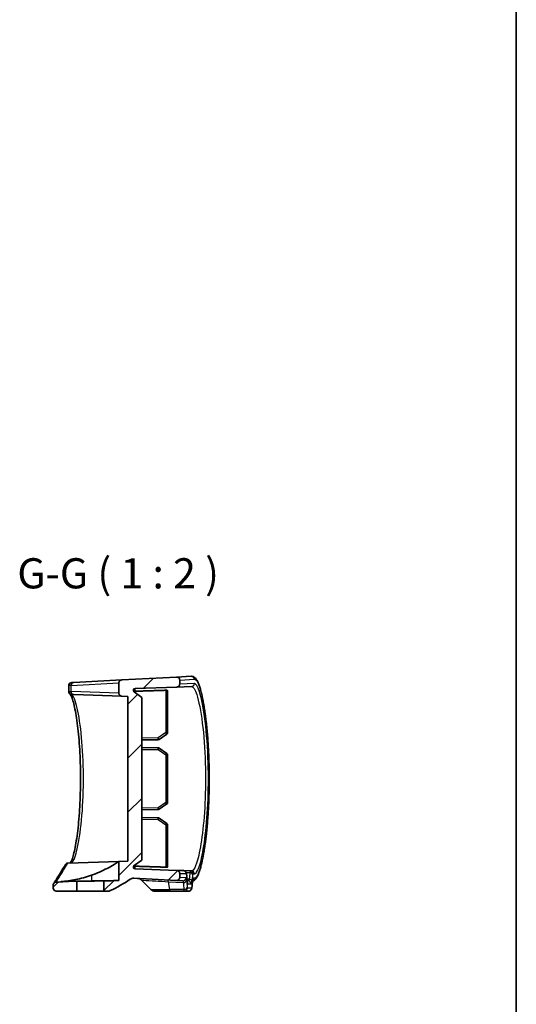
# Model space of a CAD drawing. Units: millimetres. Extents: x 0 to 2962, y 0 to 562.
# Drawn here: x 2880 to 2962, y 268 to 431 of the extents above; entities that cross this region are included whole.
import ezdxf

# ---------------------------------------------------------------- set-up
doc = ezdxf.new("R2010")
doc.units = ezdxf.units.MM
doc.header["$LTSCALE"] = 1.5
for name, color, linetype, lineweight in [('Border (ISO)', 7, 'Continuous', 35), ('Hatch (ISO)', 1, 'Continuous', 18), ('Symbol (ISO)', 7, 'Continuous', 18), ('Visible (ISO)', 7, 'Continuous', 35), ('Visible Narrow (ISO)', 7, 'Continuous', 25)]:
    doc.layers.add(name, color=color, linetype=linetype, lineweight=lineweight)
doc.styles.add('Note Text (TK)', font='txt')

# ---------------------------------------------------------------- blocks, each defined once
blk = doc.blocks.new('図面枠 tk図枠')
at = {"layer": 'Border (ISO)'}
blk.add_line((405.5, 289), (405.5, 8), dxfattribs=at)

msp = doc.modelspace()

# ---------------------------------------------------------------- hatches: boundary and pattern name
at = {"layer": 'Hatch (ISO)'}
h = msp.add_hatch(dxfattribs=at)
h.set_pattern_fill('ANSI31', color=256, scale=50.8, style=0)
h.set_pattern_definition([(45, (2151.5, -16), (-4.49013, 4.49013), [])])
edge = h.paths.add_edge_path()
edge.add_ellipse((2886.1148, 286.8794), major_axis=(-0.5, 0), ratio=1, start_angle=0, end_angle=90)
edge.add_line((2886.1148, 286.3794), (2889.516, 286.3794))
edge.add_line((2889.516, 286.3794), (2889.5302, 288.0138))
edge.add_line((2889.5302, 288.0138), (2887.5616, 287.9794))
edge.add_ellipse((2885.6148, 306.8794), major_axis=(1.9468, -18.9), ratio=1, start_angle=355.588279, end_angle=360, ccw=False)
edge.add_spline(control_points=[(2886.102, 287.8856), (2886.039, 287.884), (2885.9769, 287.8705), (2885.859, 287.8203), (2885.8047, 287.7834), (2885.7357, 287.7135), (2885.7149, 287.6878), (2885.6969, 287.6602)], knot_values=[-0.07749714, -0.07749714, -0.07749714, -0.07749714, -0.05859667, -0.05859667, -0.03906445, -0.03906445, -0.02914134, -0.02914134, -0.02914134, -0.02914134], degree=3, periodic=0)
edge.add_spline(control_points=[(2885.6969, 287.6602), (2885.6794, 287.6336), (2885.6644, 287.6053), (2885.6275, 287.5154), (2885.6148, 287.4509), (2885.6148, 287.3858)], knot_values=[-0.02914134, -0.02914134, -0.02914134, -0.02914134, -0.01953222, -0.01953222, 0, 0, 0, 0], degree=3, periodic=0)
edge.add_line((2885.6148, 287.3858), (2885.6148, 286.8794))
edge = h.paths.add_edge_path()
edge.add_line((2900.3148, 291.5294), (2900.3148, 318.5294))
edge.add_line((2900.3148, 318.5294), (2899.0323, 319.4465))
edge.add_ellipse((2899.2068, 319.6905), major_axis=(-0.1745, -0.244), ratio=1, start_angle=217.567772, end_angle=360, ccw=False)
edge.add_line((2899.1963, 319.9903), (2906.1323, 320.2325))
edge.add_spline(control_points=[(2906.1323, 320.2325), (2906.1937, 320.2347), (2906.2542, 320.2481), (2906.3706, 320.2977), (2906.4249, 320.3347), (2906.5164, 320.4273), (2906.5527, 320.4822), (2906.6021, 320.6026), (2906.6148, 320.6671), (2906.6148, 320.7322)], knot_values=[-0.07703001, -0.07703001, -0.07703001, -0.07703001, -0.05859667, -0.05859667, -0.03906445, -0.03906445, -0.01953222, -0.01953222, 0, 0, 0, 0], degree=3, periodic=0)
edge.add_line((2906.6148, 320.7322), (2906.6148, 321.3905))
edge.add_spline(control_points=[(2906.6148, 321.3905), (2906.6148, 321.4284), (2906.6105, 321.4662), (2906.5934, 321.5402), (2906.5806, 321.5761), (2906.5354, 321.6686), (2906.4956, 321.721), (2906.3983, 321.8075), (2906.3416, 321.8408), (2906.2187, 321.8839), (2906.1537, 321.8932), (2906.0886, 321.8898)], knot_values=[-0.08136622, -0.08136622, -0.08136622, -0.08136622, -0.06998144, -0.06998144, -0.05859667, -0.05859667, -0.03906445, -0.03906445, -0.01953222, -0.01953222, 0, 0, 0, 0], degree=3, periodic=0)
edge.add_line((2906.0886, 321.8898), (2896.9886, 321.4129))
edge.add_spline(control_points=[(2896.9886, 321.4129), (2896.9269, 321.4096), (2896.8663, 321.395), (2896.7536, 321.3443), (2896.7024, 321.3088), (2896.6132, 321.2184), (2896.577, 321.1636), (2896.5275, 321.0431), (2896.5148, 320.9787), (2896.5148, 320.9136)], knot_values=[-0.07614947, -0.07614947, -0.07614947, -0.07614947, -0.05760696, -0.05760696, -0.03906445, -0.03906445, -0.01953222, -0.01953222, 0, 0, 0, 0], degree=3, periodic=0)
edge.add_line((2896.5148, 320.9136), (2896.5148, 319.2146))
edge.add_spline(control_points=[(2896.5148, 319.2146), (2896.5148, 319.1532), (2896.5261, 319.0923), (2896.5716, 318.9742), (2896.6067, 318.9185), (2896.6961, 318.8239), (2896.7496, 318.7858), (2896.8683, 318.7322), (2896.9323, 318.7172), (2896.9974, 318.7149)], knot_values=[-0.07703001, -0.07703001, -0.07703001, -0.07703001, -0.05859667, -0.05859667, -0.03906445, -0.03906445, -0.01953222, -0.01953222, 0, 0, 0, 0], degree=3, periodic=0)
edge.add_line((2896.9974, 318.7149), (2898.0148, 318.6794))
edge.add_line((2898.0148, 318.6794), (2898.0148, 291.3794))
edge.add_line((2898.0148, 291.3794), (2896.5299, 291.3275))
edge.add_line((2896.5299, 291.3275), (2896.5299, 288.1359))
edge.add_line((2896.5299, 288.1359), (2894.0289, 288.0923))
edge.add_line((2894.0289, 288.0923), (2894.0439, 286.3794))
edge.add_line((2894.0439, 286.3794), (2894.6702, 286.3794))
edge.add_spline(control_points=[(2894.6702, 286.3794), (2894.7427, 286.3794), (2894.815, 286.3873), (2894.9567, 286.4186), (2895.0256, 286.4419), (2895.0914, 286.4724)], knot_values=[-0.04351742, -0.04351742, -0.04351742, -0.04351742, -0.02175871, -0.02175871, 0, 0, 0, 0], degree=3, periodic=0)
edge.add_ellipse((2885.6148, 306.8794), major_axis=(9.4766, -20.407), ratio=1, start_angle=0, end_angle=9.71314)
edge.add_spline(control_points=[(2898.3985, 288.3638), (2898.4888, 288.4261), (2898.5887, 288.4732), (2898.7997, 288.5329), (2898.9095, 288.5452), (2899.019, 288.5395)], knot_values=[-0.06581039, -0.06581039, -0.06581039, -0.06581039, -0.0329052, -0.0329052, 0, 0, 0, 0], degree=3, periodic=0)
edge.add_line((2899.019, 288.5395), (2906.0886, 288.169))
edge.add_spline(control_points=[(2906.0886, 288.169), (2906.1265, 288.167), (2906.1645, 288.1694), (2906.2393, 288.1826), (2906.2758, 288.1934), (2906.3706, 288.2338), (2906.4249, 288.2708), (2906.5164, 288.3634), (2906.5527, 288.4183), (2906.6021, 288.5387), (2906.6148, 288.6032), (2906.6148, 288.6683)], knot_values=[-0.08136622, -0.08136622, -0.08136622, -0.08136622, -0.06998144, -0.06998144, -0.05859667, -0.05859667, -0.03906445, -0.03906445, -0.01953222, -0.01953222, 0, 0, 0, 0], degree=3, periodic=0)
edge.add_line((2906.6148, 288.6683), (2906.6148, 289.3265))
edge.add_spline(control_points=[(2906.6148, 289.3265), (2906.6148, 289.388), (2906.6035, 289.4489), (2906.558, 289.567), (2906.523, 289.6226), (2906.4335, 289.7173), (2906.38, 289.7554), (2906.2613, 289.809), (2906.1973, 289.824), (2906.1323, 289.8262)], knot_values=[-0.07703001, -0.07703001, -0.07703001, -0.07703001, -0.05859667, -0.05859667, -0.03906445, -0.03906445, -0.01953222, -0.01953222, 0, 0, 0, 0], degree=3, periodic=0)
edge.add_line((2906.1323, 289.8262), (2899.1963, 290.0684))
edge.add_ellipse((2899.2068, 290.3683), major_axis=(-0.0105, -0.2998), ratio=1, start_angle=217.567772, end_angle=360, ccw=False)
edge.add_line((2899.0323, 290.6123), (2900.3148, 291.5294))

# ---------------------------------------------------------------- linework, layer by layer
at = {"layer": 'Visible (ISO)'}
for p, q in [((2906.0886, 321.8898), (2896.9886, 321.4129)), ((2908.5247, 322.0174), (2906.0886, 321.8898)), ((2888.1853, 319.4866), (2888.1853, 320.4593)), ((2888.7203, 320.9795), (2889.0203, 320.9953)), ((2896.9886, 321.4129), (2889.0203, 320.9953)), ((2896.5148, 320.9136), (2896.5148, 319.2146)), ((2899.1963, 319.9903), (2906.1323, 320.2325)), ((2906.1323, 320.2325), (2908.5684, 320.3176)), ((2906.6148, 320.7322), (2906.6148, 321.3905)), ((2889.029, 318.9932), (2888.729, 319.0037)), ((2889.029, 318.9932), (2896.9974, 318.7149)), ((2896.9974, 318.7149), (2898.0148, 318.6794)), ((2898.0148, 318.6794), (2898.0148, 291.3794)), ((2900.3148, 318.5294), (2899.0323, 319.4465)), ((2900.3148, 291.5294), (2900.3148, 318.5294)), ((2904.6148, 312.6876), (2904.6148, 319.6296)), ((2903.189, 311.554), (2904.4842, 312.44)), ((2900.3148, 311.4543), (2903.0249, 311.5016)), ((2903.0249, 310.1571), (2900.3148, 310.2044)), ((2904.4842, 309.2187), (2903.189, 310.1048)), ((2904.6148, 301.0876), (2904.6148, 308.9711)), ((2903.189, 299.954), (2904.4842, 300.84)), ((2900.3148, 299.8543), (2903.0249, 299.9016)), ((2903.0249, 298.5571), (2900.3148, 298.6044)), ((2904.4842, 297.6187), (2903.189, 298.5048)), ((2904.6148, 290.4292), (2904.6148, 297.3711)), ((2888.0656, 291.032), (2896.5299, 291.3275)), ((2898.0148, 291.3794), (2896.5299, 291.3275)), ((2896.5299, 291.3275), (2896.5299, 288.1359)), ((2899.0323, 290.6123), (2900.3148, 291.5294)), ((2906.1323, 289.8262), (2899.1963, 290.0684)), ((2907.258, 289.7869), (2906.1323, 289.8262)), ((2906.6148, 288.6683), (2906.6148, 289.3265)), ((2908.3221, 289.7498), (2907.258, 289.7869)), ((2908.5684, 289.7412), (2908.3221, 289.7498)), ((2887.5616, 287.9794), (2886.9151, 287.9794)), ((2889.5302, 288.0138), (2887.5616, 287.9794)), ((2889.516, 286.3794), (2889.5302, 288.0138)), ((2896.5299, 288.1359), (2894.0289, 288.0923)), ((2894.0289, 288.0923), (2894.0439, 286.3794)), ((2899.019, 288.5395), (2906.0886, 288.169)), ((2901.8219, 286.6723), (2900.2779, 288.2163)), ((2906.0886, 288.169), (2907.1557, 288.1131)), ((2885.6148, 287.3858), (2885.6148, 286.8794)), ((2886.1148, 286.3794), (2889.516, 286.3794)), ((2894.0439, 286.3794), (2889.516, 286.3794)), ((2894.0439, 286.3794), (2894.6702, 286.3794)), ((2905.079, 286.3794), (2902.529, 286.3794)), ((2905.079, 286.3794), (2907.3976, 286.3794)), ((2907.3976, 286.3794), (2908.0944, 286.3794))]:
    msp.add_line(p, q, dxfattribs=at)
for centre, radius, start, end in [((2899.2068, 319.6905), 0.3, 92, 234.432228), ((2904.3148, 312.6876), 0.3, 304.376879, 0), ((2903.0196, 311.8016), 0.3, 271, 304.376879), ((2903.0196, 309.8572), 0.3, 55.623121, 89), ((2904.3148, 308.9711), 0.3, 0, 55.623121), ((2904.3148, 301.0876), 0.3, 304.376879, 0), ((2903.0196, 300.2016), 0.3, 271, 304.376879), ((2903.0196, 298.2572), 0.3, 55.623121, 89), ((2904.3148, 297.3711), 0.3, 0, 55.623121), ((2899.2068, 290.3683), 0.3, 125.567772, 268), ((2885.6148, 306.8794), 19, 271.469284, 275.881004), ((2885.6148, 306.8794), 22.5, 294.909153, 304.622293), ((2899.5708, 287.5092), 1, 45, 87), ((2886.1148, 286.8794), 0.5, 180, 270), ((2902.529, 287.3794), 1, 225, 270)]:
    msp.add_arc(centre, radius, start, end, dxfattribs=at)
for centre, major_axis, ratio, start_param, end_param in [((3556.8182, 259.0417), (-645.474, 112.578), 0.69575722, 0.18046855, 0.18286284), ((3521.8804, 197.658), (-610.7521, 106.564), 0.69575223, 0.0378522, 0.04040904)]:
    msp.add_ellipse(centre, major_axis=major_axis, ratio=ratio, start_param=start_param, end_param=end_param, dxfattribs=at)
for points, knots in [([(2906.6148, 321.3905), (2906.6148, 321.4284), (2906.6105, 321.4662), (2906.5934, 321.5402), (2906.5806, 321.5761), (2906.5354, 321.6686), (2906.4956, 321.721), (2906.3983, 321.8075), (2906.3416, 321.8408), (2906.2187, 321.8839), (2906.1537, 321.8932), (2906.0886, 321.8898)], [-0.0813662163, -0.0813662163, -0.0813662163, -0.0813662163, -0.0699814436, -0.0699814436, -0.058596671, -0.058596671, -0.0390644473, -0.0390644473, -0.0195322237, -0.0195322237, 0, 0, 0, 0]), ([(2908.5247, 322.0174), (2908.6395, 322.0235), (2908.7539, 322.0012), (2908.9727, 321.9138), (2909.0699, 321.8434), (2909.3165, 321.6132), (2909.4349, 321.429), (2909.634, 321.0439), (2909.7138, 320.8598), (2909.8621, 320.4661), (2909.9308, 320.2611), (2910.0629, 319.8238), (2910.1263, 319.5934), (2910.2494, 319.1049), (2910.3092, 318.8478), (2910.4254, 318.3068), (2910.4819, 318.0233), (2910.5914, 317.4311), (2910.6446, 317.1226), (2910.7471, 316.4821), (2910.7966, 316.1502), (2910.8914, 315.465), (2910.9368, 315.1118), (2911.0232, 314.3862), (2911.0642, 314.014), (2911.1413, 313.2526), (2911.1775, 312.8636), (2911.2447, 312.0713), (2911.2758, 311.668), (2911.3324, 310.8496), (2911.358, 310.4345), (2911.4036, 309.595), (2911.4236, 309.1707), (2911.4576, 308.3151), (2911.4717, 307.8839), (2911.494, 307.0172), (2911.5022, 306.5817), (2911.5124, 305.7088), (2911.5146, 305.2714), (2911.5128, 304.3971), (2911.5088, 303.9603), (2911.495, 303.0895), (2911.4851, 302.6556), (2911.4594, 301.7932), (2911.4435, 301.3647), (2911.4061, 300.5155), (2911.3846, 300.0949), (2911.3359, 299.2637), (2911.3088, 298.8532), (2911.2493, 298.0449), (2911.2169, 297.6471), (2911.1471, 296.8665), (2911.1097, 296.4837), (2911.0303, 295.7355), (2910.9883, 295.3702), (2910.9, 294.6591), (2910.8537, 294.3136), (2910.7574, 293.6441), (2910.7072, 293.3205), (2910.6036, 292.6969), (2910.55, 292.3972), (2910.4398, 291.8232), (2910.3831, 291.5493), (2910.267, 291.0282), (2910.2074, 290.7815), (2910.0854, 290.3155), (2910.0229, 290.0969), (2909.8941, 289.687), (2909.8278, 289.4966), (2909.6915, 289.1481), (2909.6215, 288.9905), (2909.4381, 288.6365), (2909.3242, 288.4592), (2909.095, 288.2362), (2909.0071, 288.1683), (2908.8558, 288.0969), (2908.8091, 288.0797), (2908.7602, 288.0667)], [0, 0, 0, 0, 0.09394984, 0.09394984, 0.20996578, 0.20996578, 0.43834673, 0.43834673, 0.60572957, 0.60572957, 0.75616, 0.75616, 0.8993929, 0.8993929, 1.03905406, 1.03905406, 1.17662476, 1.17662476, 1.31279382, 1.31279382, 1.44790365, 1.44790365, 1.58213383, 1.58213383, 1.71560145, 1.71560145, 1.84839742, 1.84839742, 1.98059989, 1.98059989, 2.11227946, 2.11227946, 2.24351161, 2.24351161, 2.37438944, 2.37438944, 2.50501507, 2.50501507, 2.6354911, 2.6354911, 2.76592744, 2.76592744, 2.89643726, 2.89643726, 3.027126, 3.027126, 3.15809804, 3.15809804, 3.28945279, 3.28945279, 3.42127453, 3.42127453, 3.55363675, 3.55363675, 3.68661501, 3.68661501, 3.82028841, 3.82028841, 3.954745, 3.954745, 4.09010524, 4.09010524, 4.22658404, 4.22658404, 4.36458235, 4.36458235, 4.50488302, 4.50488302, 4.64913622, 4.64913622, 4.79489986, 4.79489986, 5.01354533, 5.01354533, 5.12286806, 5.12286806, 5.16615378, 5.16615378, 5.16615378, 5.16615378]), ([(2888.7203, 320.9795), (2888.7027, 320.9786), (2888.6841, 320.9772), (2888.6417, 320.9719), (2888.6181, 320.9683), (2888.5592, 320.9539), (2888.5238, 320.9439), (2888.4372, 320.9018), (2888.388, 320.8735), (2888.2959, 320.781), (2888.2556, 320.7275), (2888.2039, 320.6077), (2888.1895, 320.5467), (2888.1856, 320.4788), (2888.1853, 320.469), (2888.1853, 320.4593)], [0, 0, 0, 0, 0.0148538206, 0.0148538206, 0.0297076412, 0.0297076412, 0.0445614618, 0.0445614618, 0.0569246701, 0.0569246701, 0.0658326184, 0.0658326184, 0.0730446711, 0.0730446711, 0.0742691029, 0.0742691029, 0.0742691029, 0.0742691029]), ([(2896.9886, 321.4129), (2896.9269, 321.4096), (2896.8663, 321.395), (2896.7536, 321.3443), (2896.7024, 321.3088), (2896.6132, 321.2184), (2896.577, 321.1636), (2896.5275, 321.0431), (2896.5148, 320.9787), (2896.5148, 320.9136)], [-0.0761494708, -0.0761494708, -0.0761494708, -0.0761494708, -0.0576069591, -0.0576069591, -0.0390644473, -0.0390644473, -0.0195322237, -0.0195322237, 0, 0, 0, 0]), ([(2906.1323, 320.2325), (2906.1937, 320.2347), (2906.2542, 320.2481), (2906.3706, 320.2977), (2906.4249, 320.3347), (2906.5164, 320.4273), (2906.5527, 320.4822), (2906.6021, 320.6026), (2906.6148, 320.6671), (2906.6148, 320.7322)], [-0.0770300092, -0.0770300092, -0.0770300092, -0.0770300092, -0.058596671, -0.058596671, -0.0390644473, -0.0390644473, -0.0195322237, -0.0195322237, 0, 0, 0, 0]), ([(2888.4212, 319.0452), (2888.4094, 319.054), (2888.3972, 319.0636), (2888.3708, 319.0861), (2888.3567, 319.0988), (2888.3252, 319.131), (2888.3078, 319.1502), (2888.2688, 319.2032), (2888.2468, 319.2369), (2888.2069, 319.3315), (2888.1885, 319.3918), (2888.1855, 319.4737), (2888.1853, 319.4801), (2888.1853, 319.4866)], [0, 0, 0, 0, 0.0113730859, 0.0113730859, 0.0227461718, 0.0227461718, 0.0341192577, 0.0341192577, 0.0454923436, 0.0454923436, 0.0559909559, 0.0559909559, 0.0568654295, 0.0568654295, 0.0568654295, 0.0568654295]), ([(2888.45, 291.0454), (2888.4659, 291.0651), (2888.4868, 291.0937), (2888.5609, 291.2139), (2888.623, 291.3382), (2888.7652, 291.6892), (2888.8471, 291.9319), (2889.0178, 292.5314), (2889.1067, 292.8966), (2889.2825, 293.7337), (2889.3692, 294.2088), (2889.5341, 295.251), (2889.6123, 295.819), (2889.7557, 297.0296), (2889.8209, 297.6723), (2889.9353, 299.0136), (2889.9845, 299.712), (2890.0644, 301.146), (2890.0953, 301.8813), (2890.1374, 303.3706), (2890.1487, 304.1243), (2890.1514, 305.6323), (2890.1427, 306.3864), (2890.1059, 307.8775), (2890.0777, 308.6143), (2890.003, 310.0533), (2889.9565, 310.7554), (2889.8471, 312.1073), (2889.7841, 312.757), (2889.6447, 313.9869), (2889.5681, 314.5667), (2889.4051, 315.6398), (2889.3186, 316.1329), (2889.1404, 317.0154), (2889.0487, 317.4056), (2888.8673, 318.0652), (2888.7773, 318.3379), (2888.6264, 318.7135), (2888.563, 318.8411), (2888.4618, 319.0059), (2888.4203, 319.045), (2888.4207, 319.0455)], [0.22530659, 0.22530659, 0.22530659, 0.22530659, 0.30095107, 0.30095107, 0.46869273, 0.46869273, 0.67114559, 0.67114559, 0.8915327, 0.8915327, 1.11896374, 1.11896374, 1.34865465, 1.34865465, 1.57851839, 1.57851839, 1.80773233, 1.80773233, 2.03607723, 2.03607723, 2.2637379, 2.2637379, 2.49111831, 2.49111831, 2.71871297, 2.71871297, 2.94694918, 2.94694918, 3.17603898, 3.17603898, 3.40585429, 3.40585429, 3.63564961, 3.63564961, 3.86357636, 3.86357636, 4.08510431, 4.08510431, 4.25558921, 4.25558921, 4.41646917, 4.41646917, 4.41646917, 4.41646917]), ([(2896.5148, 319.2146), (2896.5148, 319.1532), (2896.5261, 319.0923), (2896.5716, 318.9742), (2896.6067, 318.9185), (2896.6961, 318.8239), (2896.7496, 318.7858), (2896.8683, 318.7322), (2896.9323, 318.7172), (2896.9974, 318.7149)], [-0.0770300092, -0.0770300092, -0.0770300092, -0.0770300092, -0.058596671, -0.058596671, -0.0390644473, -0.0390644473, -0.0195322237, -0.0195322237, 0, 0, 0, 0]), ([(2899.0113, 319.463), (2899.0354, 319.4839), (2899.0652, 319.5028), (2899.1238, 319.5273), (2899.1621, 319.5358), (2899.1963, 319.5369)], [0.1605340699, 0.1605340699, 0.1605340699, 0.1605340699, 0.1696435499, 0.1696435499, 0.1796088738, 0.1796088738, 0.1796088738, 0.1796088738]), ([(2904.32, 319.6988), (2904.3571, 319.7), (2904.3964, 319.6994), (2904.4692, 319.694), (2904.5026, 319.6892), (2904.5556, 319.677), (2904.5784, 319.6688), (2904.6078, 319.6501), (2904.6148, 319.6397), (2904.6148, 319.6296)], [0.0002642274, 0.0002642274, 0.0002642274, 0.0002642274, 0.0113618013, 0.0113618013, 0.0227236026, 0.0227236026, 0.0343242868, 0.0343242868, 0.0456350299, 0.0456350299, 0.0456350299, 0.0456350299]), ([(2885.6969, 287.6602), (2885.6969, 287.6602), (2885.7234, 287.7006), (2885.8295, 287.8627), (2885.909, 287.9844), (2886.1204, 288.3106), (2886.2524, 288.5152), (2886.5679, 289.0108), (2886.7515, 289.3017), (2887.1694, 289.9758), (2887.4037, 290.3588), (2887.6625, 290.7927)], [5.7687773, 5.7687773, 5.7687773, 5.7687773, 6.49422641, 6.49422641, 7.21967552, 7.21967552, 7.94512463, 7.94512463, 8.67057374, 8.67057374, 9.39602284, 9.39602284, 9.39602284, 9.39602284]), ([(2887.6625, 290.7927), (2887.6724, 290.8094), (2887.6833, 290.8254), (2887.7344, 290.8919), (2887.7833, 290.9347), (2887.8948, 290.9989), (2887.9563, 291.0197), (2888.0202, 291.0281)], [0.0272268796, 0.0272268796, 0.0272268796, 0.0272268796, 0.0331054414, 0.0331054414, 0.0526334484, 0.0526334484, 0.0721033029, 0.0721033029, 0.0721033029, 0.0721033029]), ([(2888.0202, 291.0281), (2888.0213, 291.0283), (2888.0224, 291.0284), (2888.0308, 291.0295), (2888.0379, 291.0302), (2888.0522, 291.0313), (2888.0591, 291.0317), (2888.0656, 291.032)], [0.3478222685, 0.3478222685, 0.3478222685, 0.3478222685, 0.34836914863, 0.34836914863, 0.3520584136, 0.3520584136, 0.35599887562, 0.35599887562, 0.35599887562, 0.35599887562]), ([(2891.9457, 289.0197), (2892.4089, 289.1836), (2892.8623, 289.363), (2893.7448, 289.7473), (2894.1704, 289.9526), (2895.0026, 290.3854), (2895.3961, 290.6118), (2895.9863, 290.9701), (2896.2013, 291.1094), (2896.436, 291.2641), (2896.4958, 291.3045), (2896.5263, 291.3251), (2896.5299, 291.3275), (2896.5299, 291.3275)], [-1.545604387, -1.545604387, -1.545604387, -1.545604387, -1.397958825, -1.397958825, -1.243087436, -1.243087436, -1.063429414, -1.063429414, -0.908368829, -0.908368829, -0.805146901, -0.805146901, -0.772733351, -0.772733351, -0.772733351, -0.772733351]), ([(2899.1963, 290.5219), (2899.1621, 290.523), (2899.1238, 290.5315), (2899.0652, 290.556), (2899.0354, 290.5749), (2899.0113, 290.5958)], [0.0010311911, 0.0010311911, 0.0010311911, 0.0010311911, 0.010996515, 0.010996515, 0.020105995, 0.020105995, 0.020105995, 0.020105995]), ([(2904.6148, 290.4292), (2904.6148, 290.4191), (2904.6078, 290.4087), (2904.5784, 290.39), (2904.5556, 290.3818), (2904.5026, 290.3696), (2904.4692, 290.3648), (2904.3964, 290.3594), (2904.3571, 290.3588), (2904.32, 290.36)], [0.1386670885, 0.1386670885, 0.1386670885, 0.1386670885, 0.1499778316, 0.1499778316, 0.1615785157, 0.1615785157, 0.1729403171, 0.1729403171, 0.184037891, 0.184037891, 0.184037891, 0.184037891]), ([(2906.6148, 289.3265), (2906.6148, 289.388), (2906.6035, 289.4489), (2906.558, 289.567), (2906.523, 289.6226), (2906.4335, 289.7173), (2906.38, 289.7554), (2906.2613, 289.809), (2906.1973, 289.824), (2906.1323, 289.8262)], [-0.0770300092, -0.0770300092, -0.0770300092, -0.0770300092, -0.058596671, -0.058596671, -0.0390644473, -0.0390644473, -0.0195322237, -0.0195322237, 0, 0, 0, 0]), ([(2907.258, 289.7869), (2907.3118, 289.7851), (2907.3643, 289.7741), (2907.4602, 289.7399), (2907.5017, 289.716), (2907.5781, 289.6612), (2907.607, 289.6308), (2907.6615, 289.5654), (2907.6785, 289.535), (2907.7098, 289.4744), (2907.7184, 289.4497), (2907.7353, 289.3985), (2907.7404, 289.3767), (2907.7498, 289.3321), (2907.7533, 289.3107), (2907.7594, 289.268), (2907.7619, 289.2469), (2907.7655, 289.2115), (2907.7668, 289.1976), (2907.768, 289.1835)], [0, 0, 0, 0, 0.0013307794, 0.0013307794, 0.0028268952, 0.0028268952, 0.004817565, 0.004817565, 0.0078236408, 0.0078236408, 0.0121892587, 0.0121892587, 0.0185311809, 0.0185311809, 0.0263363898, 0.0263363898, 0.0341415988, 0.0341415988, 0.0390260447, 0.0390260447, 0.0390260447, 0.0390260447]), ([(2886.102, 287.8856), (2886.039, 287.884), (2885.9769, 287.8705), (2885.859, 287.8203), (2885.8047, 287.7834), (2885.7132, 287.6907), (2885.677, 287.6359), (2885.6275, 287.5154), (2885.6148, 287.4509), (2885.6148, 287.3858)], [-0.0774971375, -0.0774971375, -0.0774971375, -0.0774971375, -0.058596671, -0.058596671, -0.0390644473, -0.0390644473, -0.0195322237, -0.0195322237, 0, 0, 0, 0]), ([(2886.9151, 287.9794), (2887.7015, 288.0329), (2888.5121, 288.1386), (2890.2186, 288.4768), (2891.1119, 288.7248), (2891.9457, 289.0197)], [2.931354927, 2.931354927, 2.931354927, 2.931354927, 3.155848667, 3.155848667, 3.410266205, 3.410266205, 3.410266205, 3.410266205]), ([(2889.5302, 288.0138), (2889.5302, 288.0138), (2889.5311, 288.0138), (2889.547, 288.0141), (2889.6201, 288.0155), (2889.8753, 288.0203), (2890.0548, 288.0237), (2890.48, 288.0317), (2890.7157, 288.036), (2891.1861, 288.0446), (2891.4118, 288.0486), (2891.8528, 288.0563), (2892.0652, 288.06), (2892.4964, 288.0674), (2892.7117, 288.071), (2893.1662, 288.0785), (2893.3902, 288.0821), (2893.7364, 288.0877), (2893.8615, 288.0896), (2893.9986, 288.0918), (2894.0289, 288.0923), (2894.0289, 288.0923)], [0.708641613, 0.708641613, 0.708641613, 0.708641613, 0.719419204, 0.719419204, 0.808666357, 0.808666357, 0.897881731, 0.897881731, 0.980163291, 0.980163291, 1.049089802, 1.049089802, 1.112709898, 1.112709898, 1.18168507, 1.18168507, 1.270480491, 1.270480491, 1.353145954, 1.353145954, 1.417157723, 1.417157723, 1.417157723, 1.417157723]), ([(2891.9457, 288.0662), (2892.2128, 288.0708), (2892.4789, 288.0753), (2893.13, 288.086), (2893.5072, 288.092), (2894.43, 288.1061), (2894.9354, 288.1135), (2895.7385, 288.125), (2896.0408, 288.1292), (2896.4327, 288.1346), (2896.5299, 288.1359), (2896.5299, 288.1359)], [0.558035812, 0.558035812, 0.558035812, 0.558035812, 0.638389209, 0.638389209, 0.757505524, 0.757505524, 0.946477069, 0.946477069, 1.122877992, 1.122877992, 1.289506907, 1.289506907, 1.289506907, 1.289506907]), ([(2898.3985, 288.3638), (2898.4888, 288.4261), (2898.5887, 288.4732), (2898.7997, 288.5329), (2898.9095, 288.5452), (2899.019, 288.5395)], [-0.0658103937, -0.0658103937, -0.0658103937, -0.0658103937, -0.0329051968, -0.0329051968, 0, 0, 0, 0]), ([(2906.0886, 288.169), (2906.1265, 288.167), (2906.1645, 288.1694), (2906.2393, 288.1826), (2906.2758, 288.1934), (2906.3706, 288.2338), (2906.4249, 288.2708), (2906.5164, 288.3634), (2906.5527, 288.4183), (2906.6021, 288.5387), (2906.6148, 288.6032), (2906.6148, 288.6683)], [-0.0813662163, -0.0813662163, -0.0813662163, -0.0813662163, -0.0699814436, -0.0699814436, -0.058596671, -0.058596671, -0.0390644473, -0.0390644473, -0.0195322237, -0.0195322237, 0, 0, 0, 0]), ([(2907.8627, 288.0772), (2907.8671, 288.0267), (2907.8718, 287.9812), (2907.8813, 287.9028), (2907.8861, 287.8699), (2907.8946, 287.8207), (2907.8986, 287.8042), (2907.8993, 287.8018), (2907.8993, 287.8017), (2907.8993, 287.8017)], [0, 0, 0, 0, 0.0234087612, 0.0234087612, 0.0468175224, 0.0468175224, 0.0702262836, 0.0702262836, 0.071926734, 0.071926734, 0.071926734, 0.071926734]), ([(2908.8017, 288.3048), (2908.8017, 288.3048), (2908.7991, 288.2968), (2908.7913, 288.2653), (2908.7854, 288.2374), (2908.7735, 288.1676), (2908.7674, 288.1256), (2908.761, 288.0737), (2908.7605, 288.0693), (2908.76, 288.0649)], [0.0516356534, 0.0516356534, 0.0516356534, 0.0516356534, 0.069251114, 0.069251114, 0.0930506431, 0.0930506431, 0.1168501721, 0.1168501721, 0.1189976454, 0.1189976454, 0.1189976454, 0.1189976454]), ([(2894.6702, 286.3794), (2894.7427, 286.3794), (2894.815, 286.3873), (2894.9567, 286.4186), (2895.0256, 286.4419), (2895.0914, 286.4724)], [-0.0435174249, -0.0435174249, -0.0435174249, -0.0435174249, -0.0217587124, -0.0217587124, 0, 0, 0, 0]), ([(2908.6317, 286.9686), (2908.6288, 286.9439), (2908.6256, 286.9199), (2908.618, 286.8721), (2908.6137, 286.8484), (2908.6022, 286.7976), (2908.5954, 286.7708), (2908.571, 286.702), (2908.558, 286.6607), (2908.4936, 286.572), (2908.4758, 286.55), (2908.4136, 286.4889), (2908.3586, 286.4449), (2908.2259, 286.3937), (2908.165, 286.3805), (2908.1, 286.3794), (2908.0972, 286.3794), (2908.0944, 286.3794)], [0, 0, 0, 0, 0.0081241036, 0.0081241036, 0.0162482072, 0.0162482072, 0.0243723108, 0.0243723108, 0.0324964144, 0.0324964144, 0.0348004355, 0.0348004355, 0.0383326428, 0.0383326428, 0.04052237, 0.04052237, 0.040620518, 0.040620518, 0.040620518, 0.040620518])]:
    msp.add_open_spline(points, degree=3, knots=knots, dxfattribs=at)
for points, weights in [([(2904.32, 319.6988), (2901.744, 319.6174), (2899.1963, 319.5369)], [2.92305828154, 2.93464566424, 2.94619586528]), ([(2899.1963, 290.5219), (2901.744, 290.4413), (2904.32, 290.36)], [2.94619586528, 2.93464566424, 2.92305828154])]:
    msp.add_rational_spline(points, weights, degree=2, dxfattribs=at)
msp.add_open_spline([(2886.9151, 287.9794), (2888.5896, 288.0083), (2890.2685, 288.0373), (2891.9457, 288.0662)], degree=3, dxfattribs=at)
at = {"layer": 'Visible Narrow (ISO)'}
for p, q in [((2888.5866, 320.4959), (2888.2532, 320.4802)), ((2888.5866, 320.4959), (2896.5148, 320.9136)), ((2888.5866, 319.4929), (2888.5866, 320.4959)), ((2906.6148, 321.3905), (2909.0472, 321.5181)), ((2909.0472, 320.8173), (2906.6148, 320.7322)), ((2888.2532, 319.5034), (2888.5866, 319.4929)), ((2896.5148, 319.2146), (2888.5866, 319.4929)), ((2899.1963, 319.5369), (2899.1963, 319.9903)), ((2904.32, 319.6988), (2904.32, 312.6876)), ((2904.32, 312.6876), (2903.0249, 311.8016)), ((2904.32, 312.6876), (2904.6148, 312.6876)), ((2903.0249, 311.8016), (2900.3148, 311.7543)), ((2900.3148, 309.9045), (2903.0249, 309.8572)), ((2903.0249, 309.8572), (2904.32, 308.9711)), ((2904.6148, 308.9711), (2904.32, 308.9711)), ((2904.32, 308.9711), (2904.32, 301.0876)), ((2904.32, 301.0876), (2903.0249, 300.2016)), ((2904.32, 301.0876), (2904.6148, 301.0876)), ((2903.0249, 300.2016), (2900.3148, 300.1543)), ((2900.3148, 298.3045), (2903.0249, 298.2572)), ((2903.0249, 298.2572), (2904.32, 297.3711)), ((2904.6148, 297.3711), (2904.32, 297.3711)), ((2904.32, 297.3711), (2904.32, 290.36)), ((2899.1963, 290.0684), (2899.1963, 290.5219)), ((2906.6148, 289.3265), (2907.7388, 289.2872)), ((2907.7049, 289.4821), (2908.3245, 289.4605)), ((2908.8014, 289.2501), (2909.0472, 289.2415)), ((2891.9457, 289.0197), (2891.9457, 288.0662)), ((2904.7339, 287.9522), (2907.2066, 287.8226)), ((2904.9562, 286.6723), (2904.7339, 287.9522)), ((2907.6803, 288.6124), (2906.6148, 288.6683)), ((2908.0364, 288.0963), (2907.8611, 288.0963)), ((2909.0472, 288.5406), (2908.8849, 288.5492)), ((2901.8219, 286.6723), (2904.9562, 286.6723)), ((2907.3052, 286.6723), (2904.9562, 286.6723)), ((2908.5914, 286.8794), (2907.8957, 286.8794))]:
    msp.add_line(p, q, dxfattribs=at)
for centre, major_axis, ratio, start_param, end_param in [((2908.5509, 321.5181), (-0.0262, 0.4993), 0.99258913, 4.66041643, 6.28318531), ((2888.7464, 320.4802), (-0.0262, 0.4993), 0.98638676, 0, 1.51914796), ((2889.0465, 320.4959), (-0.0262, 0.4993), 0.91955286, 0, 1.52264186), ((2908.5509, 320.8173), (0.0174, -0.4997), 0.99260029, 0, 1.53614783), ((2888.7464, 319.5034), (-0.0174, -0.4997), 0.98640707, 4.74682146, 6.28318531), ((2888.721, 319.4453), (-0.2998, -0.4001), 0.98769756, 0, 0.61384963), ((2889.0465, 319.4929), (-0.0174, -0.4997), 0.91966101, 4.74449322, 6.28318531), ((2904.3148, 312.6876), (0.1694, -0.2476), 0.01440489, 0, 1.56094195), ((2903.0196, 311.8016), (0.1694, -0.2476), 0.01440489, 0, 1.56094195), ((2903.0196, 311.8016), (0.0052, -0.3), 0.01744975, 0, 1.57049174), ((2903.0196, 309.8572), (0.0052, 0.3), 0.01744975, 4.71269357, 6.28318531), ((2903.0196, 309.8572), (0.1694, 0.2476), 0.01440489, 4.72224336, 6.28318531), ((2904.3148, 308.9711), (0.1694, 0.2476), 0.01440489, 4.72224336, 6.28318531), ((2904.3148, 301.0876), (0.1694, -0.2476), 0.01440489, 0, 1.56094195), ((2903.0196, 300.2016), (0.1694, -0.2476), 0.01440489, 0, 1.56094195), ((2903.0196, 300.2016), (0.0052, -0.3), 0.01744975, 0, 1.57049174), ((2903.0196, 298.2572), (0.0052, 0.3), 0.01744975, 4.71269357, 6.28318531), ((2903.0196, 298.2572), (0.1694, 0.2476), 0.01440489, 4.72224336, 6.28318531), ((2904.3148, 297.3711), (0.1694, 0.2476), 0.01440489, 4.72224336, 6.28318531), ((2907.2405, 289.2872), (0.0174, 0.4997), 0.99658061, 4.7471763, 6.28318531), ((2907.2697, 289.1416), (0.4982, 0.0418), 0.7060819, 6.16479673, 6.28318531), ((3235.7271, 259.2551), (-251.2016, 253.4073), 0.83909406, 0.78617298, 0.78954765), ((3235.7885, 195.5962), (-252.4976, 252.4976), 0.83909963, 0.58389626, 0.58731402), ((2908.3047, 289.2501), (0.0174, 0.4997), 0.9933482, 4.74706356, 6.28318531), ((2908.2631, 289.1069), (0.4965, -0.059), 0.71718857, 0.16430631, 1.53235232), ((2908.5509, 289.2415), (0.0174, 0.4997), 0.99260029, 4.74703747, 6.28318531), ((3235.7271, 195.2426), (251.2016, -253.4073), 0.83909406, 3.72979355, 3.73321131), ((2904.6111, 287.2451), (0.0523, 0.9986), 0.12202329, 5.50553481, 6.28318531), ((2907.1819, 288.6124), (-0.0262, -0.4993), 0.99675376, 0, 1.62298654), ((2907.268, 288.1761), (0.4982, 0.0418), 0.70608755, 4.529885, 6.16488349), ((3235.6657, 257.9158), (-252.4976, 252.4976), 0.83909963, 0.78180646, 0.78531022), ((3235.7271, 258.2694), (251.2016, -253.4073), 0.83909406, 3.92770375, 3.93120751), ((2907.3646, 288.0337), (0.4981, 0.0435), 0.7057719, 6.16006765, 6.28318531), ((2907.4584, 287.5966), (0, 0.5), 0.9959236, 4.71233758, 5.23334033), ((2908.0189, 287.5966), (0, 0.5), 0.99422323, 4.71233749, 6.24802398), ((2908.1367, 288.0265), (0.4967, -0.0572), 0.71711887, 0.15935188, 1.52976361), ((3235.7271, 194.2569), (-251.2016, 253.4073), 0.83909406, 0.58819192, 0.59166562), ((2908.2635, 288.124), (0.4965, -0.059), 0.71718875, 0, 0.16431933), ((2908.5509, 288.5406), (0.0262, 0.4993), 0.99258913, 3.63566565, 4.76436153), ((2908.3884, 288.5492), (-0.0262, -0.4993), 0.99308354, 0.99211742, 1.62279471), ((2905.079, 287.3794), (0, -1), 0.17364818, 5.49778714, 6.28318531), ((2907.3666, 287.0258), (0.4981, 0.0435), 0.70576569, 4.52744762, 6.15997351), ((2907.3976, 286.8794), (0, -0.5), 0.99610804, 0, 1.57079633), ((2908.0944, 286.8794), (0, -0.5), 0.99399412, 0, 1.57079633), ((2908.1349, 287.0258), (0.4967, -0.0572), 0.71711788, 0, 0.15928381)]:
    msp.add_ellipse(centre, major_axis=major_axis, ratio=ratio, start_param=start_param, end_param=end_param, dxfattribs=at)
for points, knots in [([(2888.1853, 320.4593), (2888.1853, 320.4607), (2888.1856, 320.462), (2888.191, 320.4727), (2888.2133, 320.4783), (2888.2532, 320.4802)], [-0.0742691029, -0.0742691029, -0.0742691029, -0.0742691029, -0.0655471035, -0.0655471035, 0, 0, 0, 0]), ([(2908.5684, 320.3176), (2908.8429, 320.3272), (2909.1419, 319.8675), (2909.777, 317.9349), (2910.1093, 316.296), (2910.6139, 312.3073), (2910.7911, 309.9991), (2910.9295, 305.3869), (2910.9084, 303.1057), (2910.7051, 298.9193), (2910.5319, 297.0036), (2910.0983, 293.8011), (2909.8425, 292.4934), (2909.3684, 290.8119), (2909.1553, 290.2915), (2908.8184, 289.8253), (2908.691, 289.7369), (2908.5684, 289.7412)], [-5.00122663, -5.00122663, -5.00122663, -5.00122663, -4.32260009, -4.32260009, -3.52468847, -3.52468847, -2.76566891, -2.76566891, -2.07502823, -2.07502823, -1.41892231, -1.41892231, -0.78829017, -0.78829017, -0.30318853, -0.30318853, 0, 0, 0, 0]), ([(2909.0472, 321.5181), (2909.1749, 321.5248), (2909.3078, 321.432), (2909.6599, 320.9365), (2909.8831, 320.3806), (2910.3811, 318.5809), (2910.6507, 317.1793), (2911.1052, 313.7731), (2911.2871, 311.7563), (2911.5071, 307.3375), (2911.5356, 304.9232), (2911.4079, 300.0171), (2911.2331, 297.5471), (2910.7294, 293.2637), (2910.3973, 291.48), (2909.7133, 289.1273), (2909.3637, 288.524), (2909.0472, 288.5406)], [0, 0, 0, 0, 0.31619241, 0.31619241, 0.82210025, 0.82210025, 1.47978046, 1.47978046, 2.15216616, 2.15216616, 2.86131486, 2.86131486, 3.64094354, 3.64094354, 4.44856537, 4.44856537, 5.23219079, 5.23219079, 5.23219079, 5.23219079]), ([(2909.0472, 289.2415), (2909.1697, 289.2372), (2909.2968, 289.3286), (2909.6333, 289.8104), (2909.8461, 290.3481), (2910.3194, 292.0849), (2910.5748, 293.4354), (2911.0077, 296.7425), (2911.1807, 298.7206), (2911.3837, 303.0432), (2911.4048, 305.3985), (2911.2666, 310.1607), (2911.0896, 312.544), (2910.5858, 316.6629), (2910.254, 318.3555), (2909.6199, 320.3518), (2909.3213, 320.8269), (2909.0472, 320.8173)], [0, 0, 0, 0, 0.30318853, 0.30318853, 0.78829017, 0.78829017, 1.41892231, 1.41892231, 2.07502823, 2.07502823, 2.76566891, 2.76566891, 3.52468847, 3.52468847, 4.32260009, 4.32260009, 5.00122663, 5.00122663, 5.00122663, 5.00122663]), ([(2888.2532, 319.5034), (2888.2133, 319.5046), (2888.1909, 319.5005), (2888.1856, 319.4895), (2888.1853, 319.4881), (2888.1853, 319.4866)], [-0.1311288577, -0.1311288577, -0.1311288577, -0.1311288577, -0.0655644288, -0.0655644288, -0.0568654295, -0.0568654295, -0.0568654295, -0.0568654295]), ([(2888.5409, 291.0486), (2888.7128, 291.0546), (2888.8938, 291.2586), (2889.4008, 292.3561), (2889.7283, 293.6755), (2890.246, 297.0922), (2890.4422, 299.1274), (2890.6493, 303.4995), (2890.66, 305.8297), (2890.4937, 310.1988), (2890.3219, 312.2382), (2889.8589, 315.676), (2889.5668, 317.0555), (2889.0783, 318.4684), (2888.8873, 318.8145), (2888.7036, 318.9477)], [0, 0, 0, 0, 0.42357288, 0.42357288, 1.18264447, 1.18264447, 1.88976646, 1.88976646, 2.59314936, 2.59314936, 3.28097356, 3.28097356, 3.98565082, 3.98565082, 4.42607411, 4.42607411, 4.42607411, 4.42607411]), ([(2888.7036, 318.9477), (2888.6762, 318.9675), (2888.6645, 318.9822), (2888.6729, 319.0009), (2888.6931, 319.0049), (2888.729, 319.0037)], [0, 0, 0, 0, 0.065564429, 0.065564429, 0.131128858, 0.131128858, 0.131128858, 0.131128858]), ([(2886.102, 287.8856), (2886.102, 287.8856), (2886.102, 287.8856), (2886.102, 287.8856), (2886.1021, 287.8859), (2886.5174, 288.5116), (2887.5301, 290.1911), (2887.763, 290.583), (2888.0202, 291.0281)], [5.7687773, 5.7687773, 5.7687773, 5.7687773, 5.76931391, 5.76931391, 5.76931391, 8.65543925, 8.65543925, 9.39812986, 9.39812986, 9.39812986, 9.39812986]), ([(2907.7388, 289.2872), (2907.7415, 289.2871), (2907.7442, 289.2839), (2907.751, 289.2673), (2907.7551, 289.249), (2907.7622, 289.2014), (2907.7653, 289.1737), (2907.768, 289.1416)], [0, 0, 0, 0, 0.009759516, 0.009759516, 0.0253747417, 0.0253747417, 0.0390260447, 0.0390260447, 0.0390260447, 0.0390260447]), ([(2908.3221, 289.7498), (2908.3231, 289.7497), (2908.3238, 289.7367), (2908.3248, 289.6828), (2908.3251, 289.6395), (2908.325, 289.5469), (2908.3248, 289.506), (2908.3245, 289.4605)], [-0.0399563656, -0.0399563656, -0.0399563656, -0.0399563656, -0.0255643868, -0.0255643868, -0.0098324565, -0.0098324565, 0, 0, 0, 0]), ([(2908.7599, 289.1069), (2908.7626, 289.1296), (2908.7655, 289.15), (2908.7737, 289.196), (2908.7793, 289.2174), (2908.7903, 289.244), (2908.7958, 289.2503), (2908.8014, 289.2501)], [0, 0, 0, 0, 0.0098324565, 0.0098324565, 0.0255643868, 0.0255643868, 0.0399563656, 0.0399563656, 0.0399563656, 0.0399563656]), ([(2900.2787, 288.2163), (2900.2797, 288.2162), (2900.4292, 288.2074), (2901.1218, 288.1665), (2901.7955, 288.1268), (2903.2634, 288.0397), (2903.9894, 287.9966), (2904.7339, 287.9522)], [0, 0, 0, 0, 0.4186066, 0.4186066, 1.00212227, 1.00212227, 1.44813509, 1.44813509, 1.44813509, 1.44813509]), ([(2907.1557, 288.1131), (2907.1612, 288.1128), (2907.167, 288.1), (2907.1798, 288.047), (2907.1869, 288.003), (2907.1982, 287.9095), (2907.2025, 287.8683), (2907.2066, 287.8226)], [-0.116671539, -0.116671539, -0.116671539, -0.116671539, -0.075785108, -0.075785108, -0.029148118, -0.029148118, 0, 0, 0, 0]), ([(2907.7663, 288.1761), (2907.7605, 288.2447), (2907.7542, 288.3065), (2907.7369, 288.4468), (2907.7251, 288.5128), (2907.7022, 288.5926), (2907.6912, 288.6118), (2907.6803, 288.6124)], [0, 0, 0, 0, 0.029148118, 0.029148118, 0.075785108, 0.075785108, 0.116671539, 0.116671539, 0.116671539, 0.116671539]), ([(2907.8627, 288.0337), (2907.8687, 287.9651), (2907.8753, 287.9032), (2907.8937, 287.7628), (2907.9063, 287.6967), (2907.9315, 287.616), (2907.9439, 287.5966), (2907.9564, 287.5966)], [0, 0, 0, 0, 0.029166847, 0.029166847, 0.075833802, 0.075833802, 0.117523863, 0.117523863, 0.117523863, 0.117523863]), ([(2907.9564, 287.5966), (2908.0416, 287.5966), (2908.1308, 287.5966), (2908.3173, 287.5966), (2908.4147, 287.5966), (2908.516, 287.5966)], [-0.567449599, -0.567449599, -0.567449599, -0.567449599, -0.283724799, -0.283724799, 0, 0, 0, 0]), ([(2908.198, 288.38), (2908.1835, 288.3159), (2908.1667, 288.2613), (2908.1276, 288.1683), (2908.1049, 288.1333), (2908.0665, 288.102), (2908.0515, 288.0961), (2908.0364, 288.0963)], [-0.119168296, -0.119168296, -0.119168296, -0.119168296, -0.077354626, -0.077354626, -0.029751779, -0.029751779, 0, 0, 0, 0]), ([(2908.516, 287.5966), (2908.5266, 287.5966), (2908.5373, 287.6059), (2908.5647, 287.6539), (2908.5812, 287.707), (2908.6099, 287.8475), (2908.6225, 287.93), (2908.6336, 288.0265)], [0, 0, 0, 0, 0.029751779, 0.029751779, 0.077354626, 0.077354626, 0.119168296, 0.119168296, 0.119168296, 0.119168296]), ([(2908.8849, 288.5492), (2908.8733, 288.5498), (2908.8618, 288.5411), (2908.8324, 288.4946), (2908.8149, 288.4422), (2908.7847, 288.3027), (2908.7717, 288.2204), (2908.7602, 288.124)], [0, 0, 0, 0, 0.029686927, 0.029686927, 0.077186009, 0.077186009, 0.118997645, 0.118997645, 0.118997645, 0.118997645]), ([(2907.3052, 286.6723), (2907.3137, 286.607), (2907.3234, 286.5508), (2907.3459, 286.4551), (2907.3588, 286.4187), (2907.3806, 286.3858), (2907.3891, 286.3794), (2907.3976, 286.3794)], [-0.039389445, -0.039389445, -0.039389445, -0.039389445, -0.0255034762, -0.0255034762, -0.0098090293, -0.0098090293, 0, 0, 0, 0]), ([(2907.8957, 286.8794), (2907.8928, 286.8794), (2907.89, 286.8826), (2907.8826, 286.899), (2907.8783, 286.9172), (2907.8708, 286.9651), (2907.8675, 286.9932), (2907.8647, 287.0258)], [0, 0, 0, 0, 0.0098090293, 0.0098090293, 0.0255034762, 0.0255034762, 0.039389445, 0.039389445, 0.039389445, 0.039389445]), ([(2908.6319, 287.0258), (2908.6292, 287.0027), (2908.6263, 286.982), (2908.6183, 286.935), (2908.6128, 286.9131), (2908.602, 286.8859), (2908.5967, 286.8794), (2908.5914, 286.8794)], [0, 0, 0, 0, 0.01001842, 0.01001842, 0.0260478921, 0.0260478921, 0.040620518, 0.040620518, 0.040620518, 0.040620518])]:
    msp.add_open_spline(points, degree=3, knots=knots, dxfattribs=at)
for points in [[(2908.198, 288.38), (2908.0771, 288.3842), (2907.9562, 288.3883), (2907.8353, 288.3925)], [(2907.8605, 288.1024), (2907.9191, 288.1004), (2907.9777, 288.0984), (2908.0364, 288.0963)]]:
    msp.add_open_spline(points, degree=3, dxfattribs=at)

# ---------------------------------------------------------------- block references
at = {"xscale": 2, "yscale": 2, "zscale": 2}
msp.add_blockref('図面枠 tk図枠', (2151.5, -16), dxfattribs=at)

# ---------------------------------------------------------------- texts
at = {"layer": 'Symbol (ISO)', "color": 7, "insert": (2879.6523, 335.0387), "char_height": 5, "attachment_point": 7, "style": 'Note Text (TK)'}
msp.add_mtext('G-G ( 1 : 2 )', dxfattribs=at)

doc.saveas('drawing.dxf')
